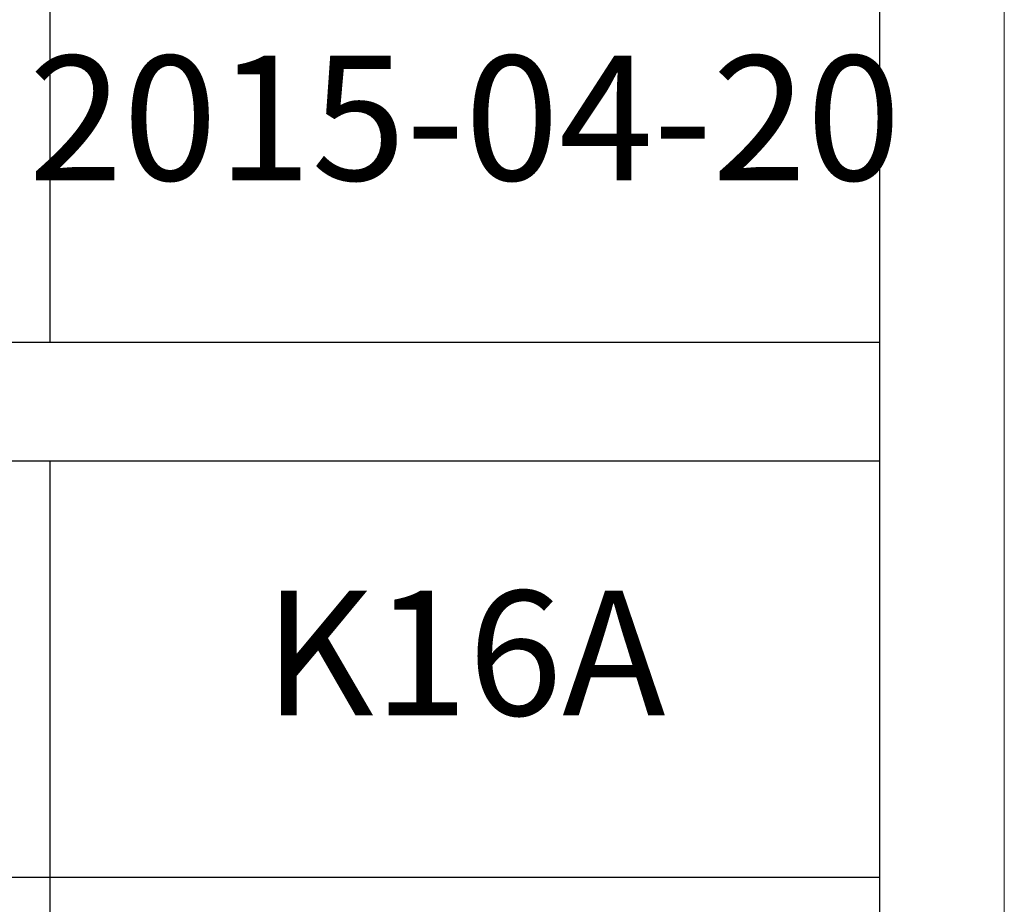
# Model space of a CAD drawing. Units: millimetres. Extents: x 156385 to 377848, y -106368 to -80328.
# Drawn here: x 373641 to 373878, y -81816 to -81603 of the extents above; entities that cross this region are included whole.
import ezdxf

# ---------------------------------------------------------------- set-up
doc = ezdxf.new("R2010")
doc.units = ezdxf.units.MM
doc.header["$LTSCALE"] = 0.25
doc.layers.get('0').update_dxf_attribs({"lineweight": 30})
doc.layers.add('打印框', color=1, linetype='Continuous', lineweight=13)
doc.layers.add('轮廓线', color=7, linetype='Continuous', lineweight=30)
doc.styles.add('仿宋', font='txt', dxfattribs={"width": 0.6})

# ---------------------------------------------------------------- blocks, each defined once
blk = doc.blocks.new('A3')
for p, q in [((3750, -1395), (3750, 1395)), ((3550.01, 278.77), (3550.01, 78.27)), ((3400.05, 78.27), (3750, 78.27)), ((3750, 49.62), (3400.05, 49.62)), ((3550.01, 49.62), (3550.01, -251.13)), ((3400.05, -50.63), (3750, -50.63))]:
    blk.add_line(p, q)
at = {"layer": '打印框'}
blk.add_line((3780, -1425), (3780, 1425), dxfattribs=at)

msp = doc.modelspace()

# ---------------------------------------------------------------- block references
at = {"layer": '轮廓线', "color": 0, "linetype": 'ByBlock', "lineweight": -3}
msp.add_blockref('A3', (370098.04, -81758.79), dxfattribs=at)

# ---------------------------------------------------------------- texts
at = {"layer": '轮廓线', "color": 0, "lineweight": -3, "char_height": 30, "width": 199.9857, "attachment_point": 5, "style": '仿宋'}
for s, insert in [('2015-04-20', (373748.05, -81630.4)), ('K16A', (373748.05, -81759.3))]:
    msp.add_mtext(s, dxfattribs=dict(at, insert=insert))

doc.saveas('drawing.dxf')
